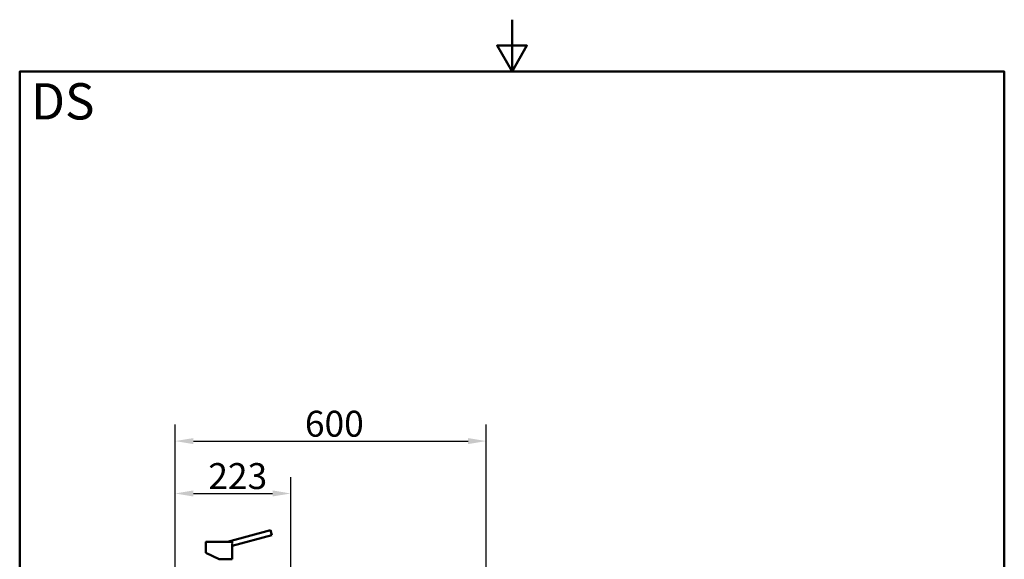
# Model space of a CAD drawing. Units: millimetres. Extents: x 0 to 2100, y 0 to 2970.
# Drawn here: x 100 to 2000, y 1929 to 2970 of the extents above; entities that cross this region are included whole.
import ezdxf

# ---------------------------------------------------------------- set-up
doc = ezdxf.new("R2010")
doc.units = ezdxf.units.MM
doc.header["$LTSCALE"] = 10
for name, color, linetype, lineweight in [('Dimensions(ISO)', 7, 'Continuous', 25), ('Sketch Geometry(ISO)', 7, 'Continuous', 50), ('Symbols(ISO)', 7, 'Continuous', 25), ('Visible Edges(ISO)', 7, 'Continuous', 50), ('Visible Tangent Edges(ISO)', 7, 'Continuous', 50)]:
    doc.layers.add(name, color=color, linetype=linetype, lineweight=lineweight)
doc.styles.add('Text_5.0mm', font='arial.ttf', dxfattribs={"width": 0.9})
doc.styles.add('Text__5.0mm', font='arial.ttf', dxfattribs={"width": 0.9})
doc.dimstyles.new('KS-Marketing', dxfattribs={"dimscale": 10, "dimtxt": 5, "dimasz": 3.5, "dimexe": 3.175, "dimexo": 0, "dimgap": 0.8, "dimtad": 1, "dimdec": 1, "dimrnd": 1e-08, "dimtxsty": 'Text__5.0mm', "dimcen": 0.09, "dimdle": 10, "dimclrd": 7, "dimclre": 7, "dimclrt": 7, "dimadec": 0, "dimazin": 2, "dimtfac": 0.7, "dimtdec": 4, "dimtmove": 0, "dimatfit": 3, "dimfxl": 1, "dimtolj": 1, "dimlwd": 25, "dimlwe": 25, "dimarcsym": 0})

# ---------------------------------------------------------------- blocks, each defined once
blk = doc.blocks.new('*D7')
at = {"layer": 'Defpoints', "color": 0, "linetype": 'Continuous', "transparency": 16777216}
for p in [(622.9, 2055.7), (400.1, 1739.6), (622.9, 1487.5)]:
    blk.add_point(p, dxfattribs=at)
at = {"layer": 'Dimensions(ISO)', "color": 7, "linetype": 'Continuous', "lineweight": 25, "transparency": 16777216}
for p, q in [((400.1, 1739.6), (400.1, 2087.5)), ((622.9, 1487.5), (622.9, 2087.5)), ((435.1, 2055.7), (587.9, 2055.7))]:
    blk.add_line(p, q, dxfattribs=at)
at = {"layer": 'Dimensions(ISO)', "color": 7, "linetype": 'Continuous', "transparency": 16777216}
for points in [[(435.1, 2061.6), (435.1, 2049.9), (400.1, 2055.7)], [(587.9, 2061.6), (587.9, 2049.9), (622.9, 2055.7)]]:
    blk.add_solid(points, dxfattribs=at)
at = {"layer": 'Dimensions(ISO)', "color": 7, "linetype": 'Continuous', "lineweight": 25, "transparency": 16777216, "insert": (464, 2089.3), "char_height": 50, "attachment_point": 4, "style": 'Text__5.0mm'}
blk.add_mtext('\\A1;223', dxfattribs=at)
blk = doc.blocks.new('*D8')
at = {"layer": 'Defpoints', "color": 0, "linetype": 'Continuous', "transparency": 16777216}
for p in [(1000.1, 2156.8), (400.1, 1739.6), (1000.1, 1739.6)]:
    blk.add_point(p, dxfattribs=at)
at = {"layer": 'Dimensions(ISO)', "color": 7, "linetype": 'Continuous', "lineweight": 25, "transparency": 16777216}
for p, q in [((400.1, 1739.6), (400.1, 2188.5)), ((1000.1, 1739.6), (1000.1, 2188.5)), ((435.1, 2156.8), (965.1, 2156.8))]:
    blk.add_line(p, q, dxfattribs=at)
at = {"layer": 'Dimensions(ISO)', "color": 7, "linetype": 'Continuous', "transparency": 16777216}
for points in [[(435.1, 2162.6), (435.1, 2151), (400.1, 2156.8)], [(965.1, 2162.6), (965.1, 2151), (1000.1, 2156.8)]]:
    blk.add_solid(points, dxfattribs=at)
at = {"layer": 'Dimensions(ISO)', "color": 7, "linetype": 'Continuous', "lineweight": 25, "transparency": 16777216, "insert": (650.4, 2190.3), "char_height": 50, "attachment_point": 4, "style": 'Text__5.0mm'}
blk.add_mtext('\\A1;600', dxfattribs=at)
blk = doc.blocks.new('Borders Default Border')
at = {"layer": 'Sketch Geometry(ISO)', "flags": 128}
for points in [[(105, 297), (105, 287), (102.11, 292), (107.89, 292), (105, 287)], [(10, 10), (10, 287), (200, 287), (200, 10), (10, 10)]]:
    blk.add_lwpolyline(points, dxfattribs=at)

msp = doc.modelspace()

# ---------------------------------------------------------------- linework, layer by layer
at = {"layer": 'Visible Edges(ISO)'}
for p, q in [((583.96, 1984.77), (500.99, 1962.54)), ((583.96, 1984.77), (586.55, 1975.11)), ((459.18, 1962.24), (459.18, 1947.04)), ((459.48, 1962.54), (509.54, 1962.54)), ((459.48, 1962.54), (459.48, 1962.54)), ((586.55, 1975.11), (510.18, 1954.65)), ((459.18, 1942.04), (459.18, 1940.93)), ((459.18, 1940.93), (484.68, 1929.04)), ((510.18, 1954.65), (510.18, 1929.04)), ((484.68, 1929.04), (510.18, 1929.04))]:
    msp.add_line(p, q, dxfattribs=at)
for points, knots in [([(459.18, 1962.24), (459.18, 1962.27), (459.18, 1962.3), (459.2, 1962.36), (459.22, 1962.39), (459.26, 1962.44), (459.28, 1962.47), (459.33, 1962.5), (459.36, 1962.52), (459.41, 1962.53), (459.42, 1962.53), (459.45, 1962.54), (459.46, 1962.54), (459.48, 1962.54)], [0, 0, 0, 0, 0.009529659, 0.009529659, 0.019122439, 0.019122439, 0.028650067, 0.028650067, 0.038208317, 0.038208317, 0.042533439, 0.042533439, 0.046950479, 0.046950479, 0.046950479, 0.046950479]), ([(509.54, 1962.54), (509.57, 1962.54), (509.65, 1962.52), (509.75, 1962.45), (509.8, 1962.35), (509.81, 1962.27), (509.8, 1962.24)], [0, 0, 0, 0, 0.107886, 0.2350109, 0.41113863, 0.50693252, 0.50693252, 0.50693252, 0.50693252]), ([(509.68, 1959.69), (509.68, 1959.93), (509.69, 1960.48), (509.73, 1961.26), (509.77, 1961.86), (509.79, 1962.15), (509.8, 1962.24)], [0, 0, 0, 0, 0.7198509, 1.6583627, 2.3667488, 2.6531677, 2.6531677, 2.6531677, 2.6531677]), ([(509.68, 1959.69), (509.68, 1959.31), (509.7, 1958.64), (509.76, 1957.7), (509.83, 1956.94), (509.93, 1956.05), (510.07, 1955.21), (510.16, 1954.73), (510.18, 1954.65), (510.18, 1954.65)], [0, 0, 0, 0, 1.1411145, 2.0052613, 2.9540401, 3.7012268, 5.3729774, 6.9545956, 7.922996, 7.922996, 7.922996, 7.922996]), ([(459.18, 1942.04), (459.18, 1942.04), (459.18, 1942.07), (459.2, 1942.28), (459.24, 1942.7), (459.27, 1943.28), (459.3, 1943.92), (459.31, 1944.58), (459.3, 1945.23), (459.27, 1945.86), (459.23, 1946.43), (459.2, 1946.82), (459.18, 1947.01), (459.18, 1947.04), (459.18, 1947.04)], [0, 0, 0, 0, 0.4785998, 1.1489023, 1.9067912, 2.6572807, 3.314087, 3.9692386, 4.622864, 5.2766119, 6.0263233, 6.7778291, 7.4342807, 7.8582576, 7.8582576, 7.8582576, 7.8582576])]:
    msp.add_open_spline(points, degree=3, knots=knots, dxfattribs=at)
at = {"layer": 'Visible Tangent Edges(ISO)'}
msp.add_line((459.18, 1962.24), (509.8, 1962.24), dxfattribs=at)

# ---------------------------------------------------------------- block references
at = {"xscale": 10, "yscale": 10, "zscale": 10}
msp.add_blockref('Borders Default Border', (0, 0), dxfattribs=at)

# ---------------------------------------------------------------- texts
at = {"layer": 'Symbols(ISO)', "color": 7, "insert": (121.74, 2812.41), "char_height": 70, "width": 122.2332, "attachment_point": 4, "style": 'Text_5.0mm'}
msp.add_mtext('\\fArial|b1|i0;{\\H70.0000;DS}', dxfattribs=at)

# ---------------------------------------------------------------- dimensions: what is measured, and where the dimension line sits
at = {"layer": 'Dimensions(ISO)', "color": 7, "linetype": 'Continuous', "lineweight": 25}
for base, p2, override, picture, middle in [((1000.13, 2156.8), (1000.13, 1739.59), {"dimgap": 0.8, "dimdec": 1, "dimtol": 0, "dimlim": 0, "dimtp": 0, "dimtm": 0, "dimtdec": 4, "dimtofl": 0, "dimatfit": 1}, '*D8', (700.13, 2156.8)), ((622.92, 2055.74), (622.92, 1487.48), {"dimgap": 0.8, "dimdec": 0, "dimtol": 0, "dimlim": 0, "dimtp": 0, "dimtm": 0, "dimtdec": 4, "dimtofl": 0, "dimatfit": 1}, '*D7', (514.13, 2055.74))]:
    dim = msp.add_linear_dim(base=base, p1=(400.13, 1739.59), p2=p2, angle=180, dimstyle='KS-Marketing', override=override, dxfattribs=at)
    dim.commit()
    dim.dimension.update_dxf_attribs({"geometry": picture, "text_midpoint": middle, "dimtype": 160})

doc.saveas('drawing.dxf')
